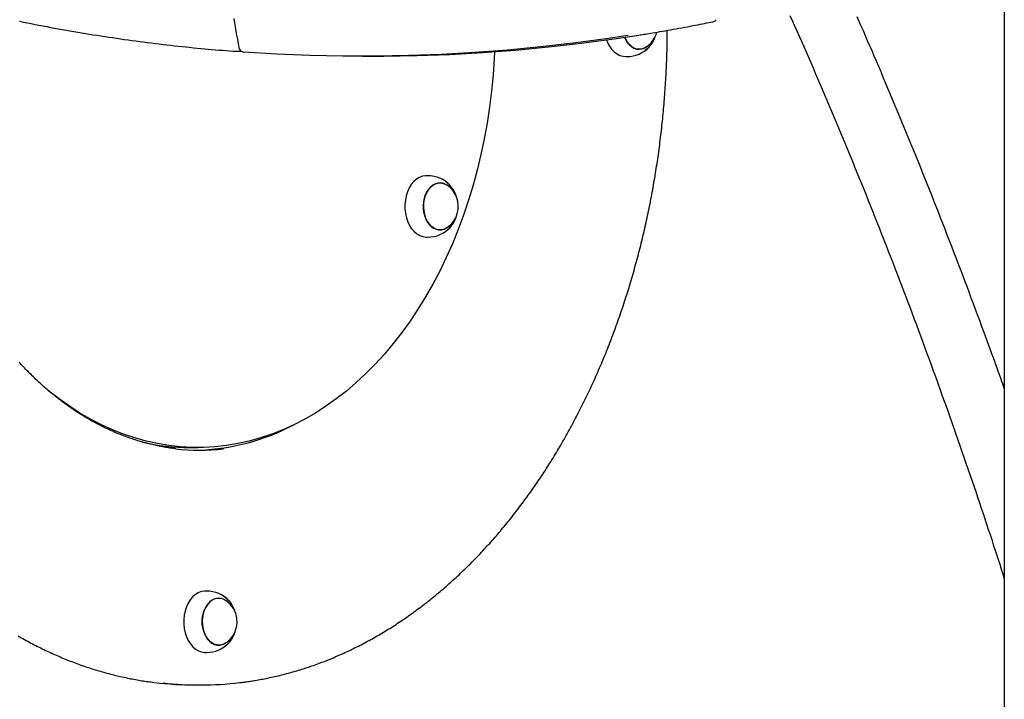
# Model space of a CAD drawing. Extents: x -2393 to 11805, y -1985 to 2335.
# Drawn here: x 1564 to 2110, y -695 to -318 of the extents above; entities that cross this region are included whole.
import ezdxf

# ---------------------------------------------------------------- set-up
doc = ezdxf.new("R2010")
doc.units = 0

msp = doc.modelspace()

# ---------------------------------------------------------------- linework, layer by layer
at = {"color": 7, "linetype": 'Continuous'}
for p, q in [((2109.51, 1127.75), (2109.51, -1166.81)), ((1682.45, -335.69), (1682.61, -335.7)), ((1682.75, -335.7), (1685.72, -335.7)), ((1688.29, -336.17), (1688.4, -336.18)), ((1754.09, -338.47), (1758.55, -338.47)), ((1899.85, -338.65), (1900.56, -338.65)), ((1790.22, -404.65), (1789.51, -404.65)), ((1789.51, -438.65), (1790.22, -438.65)), ((1658.52, -555.15), (1662.77, -555.15)), ((1663.81, -556.57), (1666.29, -556.57)), ((1667.73, -634.65), (1667.02, -634.65)), ((1667.02, -668.65), (1667.73, -668.65)), ((1661.35, -686.65), (1664.19, -686.65))]:
    msp.add_line(p, q, dxfattribs=at)
for points in [[(1990.81, -315.84), (1992.08, -318.7), (1993.35, -321.56), (1994.63, -324.43), (1995.9, -327.31), (1997.17, -330.2), (1998.45, -333.1), (1999.72, -336.02), (2001, -338.95), (2002.28, -341.89), (2003.56, -344.84), (2004.84, -347.81), (2006.12, -350.79), (2007.4, -353.79), (2008.69, -356.8), (2009.98, -359.82), (2011.27, -362.85), (2012.55, -365.9), (2013.84, -368.95), (2015.13, -372.01), (2016.42, -375.07), (2017.71, -378.15), (2018.99, -381.22), (2020.27, -384.3), (2021.55, -387.38), (2022.82, -390.46), (2024.09, -393.55), (2025.36, -396.64), (2026.63, -399.73), (2027.89, -402.82), (2029.15, -405.92), (2030.41, -409.02), (2031.66, -412.12), (2032.91, -415.22), (2034.16, -418.33), (2035.4, -421.44), (2036.64, -424.55), (2037.88, -427.66), (2039.12, -430.78), (2040.35, -433.89), (2041.58, -437.01), (2042.81, -440.14), (2044.03, -443.26), (2045.25, -446.39), (2046.47, -449.52), (2047.68, -452.65), (2048.89, -455.79), (2050.1, -458.92), (2051.31, -462.06), (2052.51, -465.21), (2053.71, -468.35), (2054.9, -471.5), (2056.1, -474.65), (2057.29, -477.8), (2058.47, -480.95), (2059.66, -484.11), (2060.84, -487.26), (2062.01, -490.42), (2063.19, -493.59), (2064.36, -496.75), (2065.53, -499.92), (2066.69, -503.09), (2067.86, -506.26), (2069.02, -509.44), (2070.17, -512.61), (2071.32, -515.79), (2072.47, -518.97), (2073.62, -522.16), (2074.76, -525.34), (2075.91, -528.53), (2077.04, -531.72), (2078.18, -534.91), (2079.31, -538.11), (2080.44, -541.3), (2081.56, -544.5), (2082.68, -547.7), (2083.8, -550.91), (2084.92, -554.11), (2086.03, -557.32), (2087.14, -560.53), (2088.25, -563.74), (2089.34, -566.94), (2090.43, -570.12), (2091.52, -573.3), (2092.59, -576.45), (2093.65, -579.57), (2094.69, -582.67), (2095.72, -585.73), (2096.74, -588.75), (2097.74, -591.74), (2098.72, -594.7), (2099.69, -597.62), (2100.65, -600.51), (2101.59, -603.36), (2102.51, -606.18), (2103.42, -608.96), (2104.31, -611.72), (2105.2, -614.44), (2106.07, -617.15), (2106.94, -619.84), (2107.8, -622.51), (2108.65, -625.18), (2109.51, -627.84)], [(1564.16, -319.14), (1566.3, -319.58), (1568.45, -320), (1570.59, -320.43), (1572.73, -320.85), (1574.87, -321.26), (1577.01, -321.67), (1579.16, -322.07), (1581.3, -322.47), (1583.44, -322.87), (1585.59, -323.26), (1587.73, -323.64), (1589.88, -324.02), (1592.02, -324.39), (1594.17, -324.76), (1596.31, -325.13), (1598.46, -325.49), (1600.61, -325.84), (1602.75, -326.19), (1604.9, -326.54), (1607.05, -326.88), (1609.2, -327.21), (1611.34, -327.54), (1613.49, -327.87), (1615.64, -328.19), (1617.79, -328.51), (1619.94, -328.82), (1622.09, -329.12), (1624.24, -329.42), (1626.39, -329.72), (1628.54, -330.01), (1630.69, -330.3), (1632.85, -330.58), (1635, -330.85), (1637.15, -331.13), (1639.3, -331.39), (1641.44, -331.65), (1643.58, -331.91), (1645.71, -332.16), (1647.84, -332.4), (1649.95, -332.64), (1652.06, -332.87), (1654.15, -333.1), (1656.23, -333.32), (1658.31, -333.53), (1660.37, -333.74), (1662.42, -333.95), (1664.46, -334.14), (1666.49, -334.33), (1668.5, -334.52), (1670.51, -334.7), (1672.51, -334.87), (1674.51, -335.04), (1676.5, -335.2), (1678.48, -335.37), (1680.47, -335.53), (1682.45, -335.69)], [(1682.72, -317.57), (1683.12, -319.89), (1683.53, -322.2), (1683.93, -324.5), (1684.33, -326.8), (1684.74, -329.1), (1685.14, -331.4), (1685.54, -333.7)], [(1907.39, -326.69), (1908.22, -326.57), (1909.07, -326.44), (1909.94, -326.31), (1910.84, -326.17), (1911.78, -326.02), (1912.77, -325.86), (1913.82, -325.69), (1914.94, -325.51), (1916.14, -325.31), (1917.42, -325.09), (1918.76, -324.86), (1920.16, -324.62), (1921.61, -324.36), (1923.1, -324.1), (1924.63, -323.82), (1926.18, -323.54), (1927.75, -323.26), (1929.33, -322.97), (1930.9, -322.68), (1932.47, -322.39), (1934.01, -322.1), (1935.52, -321.82), (1936.98, -321.54), (1938.4, -321.27), (1939.75, -321.01), (1941.05, -320.76), (1942.29, -320.52), (1943.5, -320.28), (1944.68, -320.04), (1945.83, -319.81), (1946.97, -319.58), (1948.1, -319.36)], [(2109.51, -522.46), (2109.07, -521.2), (2108.62, -519.94), (2108.17, -518.64), (2107.69, -517.3), (2107.2, -515.89), (2106.67, -514.41), (2106.11, -512.84), (2105.51, -511.17), (2104.86, -509.37), (2104.17, -507.45), (2103.43, -505.41), (2102.64, -503.25), (2101.81, -500.97), (2100.93, -498.57), (2100.01, -496.04), (2099.04, -493.4), (2098.02, -490.63), (2096.96, -487.76), (2095.87, -484.8), (2094.74, -481.76), (2093.59, -478.67), (2092.43, -475.53), (2091.24, -472.36), (2090.05, -469.18), (2088.86, -466), (2087.66, -462.82), (2086.45, -459.65), (2085.25, -456.47), (2084.04, -453.3), (2082.83, -450.14), (2081.61, -446.97), (2080.39, -443.81), (2079.17, -440.64), (2077.95, -437.49), (2076.72, -434.33), (2075.49, -431.17), (2074.25, -428.02), (2073.02, -424.87), (2071.78, -421.73), (2070.54, -418.58), (2069.29, -415.44), (2068.04, -412.3), (2066.79, -409.16), (2065.53, -406.03), (2064.28, -402.89), (2063.02, -399.76), (2061.75, -396.64), (2060.48, -393.51), (2059.21, -390.39), (2057.94, -387.27), (2056.67, -384.15), (2055.39, -381.03), (2054.1, -377.92), (2052.82, -374.81), (2051.53, -371.7), (2050.24, -368.6), (2048.94, -365.5), (2047.65, -362.4), (2046.35, -359.32), (2045.06, -356.25), (2043.77, -353.2), (2042.49, -350.17), (2041.22, -347.18), (2039.96, -344.21), (2038.71, -341.28), (2037.47, -338.39), (2036.24, -335.53), (2035.03, -332.72), (2033.83, -329.93), (2032.64, -327.19), (2031.46, -324.48), (2030.29, -321.81), (2029.14, -319.17), (2027.99, -316.57)], [(1686.14, -685.3), (1686.65, -685.24), (1687.16, -685.19), (1687.68, -685.13), (1688.21, -685.07), (1688.76, -685.01), (1689.32, -684.94), (1689.9, -684.86), (1690.5, -684.78), (1691.13, -684.69), (1691.79, -684.59), (1692.48, -684.48), (1693.19, -684.37), (1693.93, -684.25), (1694.69, -684.12), (1695.49, -683.98), (1696.31, -683.83), (1697.16, -683.68), (1698.03, -683.52), (1698.92, -683.35), (1699.83, -683.17), (1700.75, -682.99), (1701.68, -682.8), (1702.62, -682.6), (1703.56, -682.4), (1704.5, -682.2), (1705.44, -681.99), (1706.38, -681.77), (1707.32, -681.55), (1708.26, -681.32), (1709.2, -681.09), (1710.14, -680.85), (1711.07, -680.61), (1712.01, -680.37), (1712.94, -680.12), (1713.88, -679.86), (1714.81, -679.6), (1715.75, -679.34), (1716.68, -679.07), (1717.61, -678.79), (1718.54, -678.51), (1719.47, -678.23), (1720.4, -677.94), (1721.33, -677.65), (1722.26, -677.35), (1723.19, -677.04), (1724.12, -676.74), (1725.04, -676.42), (1725.97, -676.11), (1726.89, -675.78), (1727.81, -675.46), (1728.74, -675.12), (1729.66, -674.79), (1730.58, -674.44), (1731.5, -674.1), (1732.42, -673.75), (1733.34, -673.39), (1734.25, -673.03), (1735.17, -672.66), (1736.09, -672.29), (1737, -671.92), (1737.91, -671.54), (1738.83, -671.15), (1739.74, -670.76), (1740.65, -670.37), (1741.56, -669.97), (1742.47, -669.57), (1743.37, -669.16), (1744.28, -668.74), (1745.18, -668.33), (1746.09, -667.9), (1746.99, -667.48), (1747.89, -667.05), (1748.79, -666.61), (1749.69, -666.17), (1750.59, -665.72), (1751.49, -665.27), (1752.38, -664.82), (1753.28, -664.36), (1754.17, -663.89), (1755.07, -663.42), (1755.96, -662.95), (1756.85, -662.47), (1757.74, -661.99), (1758.62, -661.5), (1759.51, -661.01), (1760.39, -660.51), (1761.28, -660.01), (1762.16, -659.5), (1763.04, -658.99), (1763.92, -658.48), (1764.8, -657.96), (1765.68, -657.43), (1766.55, -656.9), (1767.43, -656.37), (1768.3, -655.83), (1769.17, -655.29), (1770.04, -654.74), (1770.91, -654.19), (1771.78, -653.64), (1772.64, -653.07), (1773.51, -652.51), (1774.37, -651.94), (1775.23, -651.37), (1776.09, -650.79), (1776.95, -650.2), (1777.8, -649.62), (1778.66, -649.02), (1779.51, -648.43), (1780.36, -647.83), (1781.22, -647.22), (1782.06, -646.61), (1782.91, -646), (1783.76, -645.38), (1784.6, -644.76), (1785.44, -644.13), (1786.28, -643.5), (1787.12, -642.86), (1787.96, -642.22), (1788.8, -641.58), (1789.63, -640.93), (1790.46, -640.28), (1791.29, -639.62), (1792.12, -638.96), (1792.95, -638.29), (1793.78, -637.62), (1794.6, -636.94), (1795.42, -636.26), (1796.24, -635.58), (1797.06, -634.89), (1797.88, -634.2), (1798.69, -633.51), (1799.5, -632.81), (1800.32, -632.1), (1801.12, -631.39), (1801.93, -630.68), (1802.74, -629.96), (1803.54, -629.24), (1804.34, -628.51), (1805.14, -627.78), (1805.94, -627.05), (1806.74, -626.31), (1807.53, -625.57), (1808.32, -624.82), (1809.11, -624.07), (1809.9, -623.32), (1810.69, -622.56), (1811.47, -621.8), (1812.25, -621.03), (1813.03, -620.26), (1813.81, -619.49), (1814.59, -618.71), (1815.36, -617.92), (1816.14, -617.14), (1816.91, -616.35), (1817.67, -615.55), (1818.44, -614.75), (1819.2, -613.95), (1819.96, -613.14), (1820.72, -612.33), (1821.48, -611.52), (1822.24, -610.7), (1822.99, -609.87), (1823.74, -609.05), (1824.49, -608.22), (1825.24, -607.38), (1825.98, -606.54), (1826.72, -605.7), (1827.46, -604.86), (1828.2, -604.01), (1828.94, -603.15), (1829.67, -602.3), (1830.4, -601.43), (1831.13, -600.57), (1831.86, -599.7), (1832.58, -598.83), (1833.3, -597.95), (1834.02, -597.07), (1834.74, -596.19), (1835.45, -595.3), (1836.17, -594.41), (1836.88, -593.51), (1837.59, -592.62), (1838.29, -591.71), (1839, -590.81), (1839.7, -589.9), (1840.39, -588.98), (1841.09, -588.07), (1841.78, -587.15), (1842.48, -586.22), (1843.17, -585.3), (1843.85, -584.36), (1844.54, -583.43), (1845.22, -582.49), (1845.9, -581.55), (1846.57, -580.6), (1847.25, -579.65), (1847.92, -578.7), (1848.59, -577.75), (1849.26, -576.79), (1849.92, -575.82), (1850.58, -574.86), (1851.24, -573.89), (1851.9, -572.92), (1852.55, -571.94), (1853.2, -570.96), (1853.85, -569.98), (1854.5, -568.99), (1855.14, -568), (1855.78, -567.01), (1856.42, -566.01), (1857.06, -565.01), (1857.69, -564.01), (1858.32, -563), (1858.95, -561.99), (1859.57, -560.98), (1860.2, -559.96), (1860.82, -558.94), (1861.44, -557.92), (1862.05, -556.89), (1862.66, -555.86), (1863.27, -554.83), (1863.88, -553.8), (1864.48, -552.76), (1865.08, -551.72), (1865.68, -550.67), (1866.28, -549.62), (1866.87, -548.57), (1867.46, -547.52), (1868.05, -546.46), (1868.63, -545.4), (1869.22, -544.34), (1869.79, -543.27), (1870.37, -542.2), (1870.94, -541.13), (1871.52, -540.06), (1872.08, -538.98), (1872.65, -537.9), (1873.21, -536.81), (1873.77, -535.73), (1874.33, -534.64), (1874.88, -533.54), (1875.43, -532.45), (1875.98, -531.35), (1876.53, -530.25), (1877.07, -529.14), (1877.61, -528.04), (1878.14, -526.93), (1878.68, -525.82), (1879.21, -524.7), (1879.74, -523.58), (1880.26, -522.46), (1880.78, -521.34), (1881.3, -520.21), (1881.82, -519.09), (1882.33, -517.95), (1882.84, -516.82), (1883.35, -515.68), (1883.85, -514.54), (1884.35, -513.4), (1884.85, -512.26), (1885.35, -511.11), (1885.84, -509.96), (1886.33, -508.81), (1886.82, -507.65), (1887.3, -506.5), (1887.78, -505.34), (1888.26, -504.18), (1888.73, -503.01), (1889.2, -501.84), (1889.67, -500.67), (1890.13, -499.5), (1890.6, -498.33), (1891.06, -497.15), (1891.51, -495.97), (1891.96, -494.79), (1892.41, -493.61), (1892.86, -492.42), (1893.3, -491.23), (1893.74, -490.04), (1894.18, -488.85), (1894.62, -487.65), (1895.05, -486.46), (1895.47, -485.26), (1895.9, -484.06), (1896.32, -482.85), (1896.74, -481.65), (1897.15, -480.44), (1897.57, -479.23), (1897.98, -478.01), (1898.38, -476.8), (1898.78, -475.58), (1899.18, -474.36), (1899.58, -473.14), (1899.97, -471.92), (1900.36, -470.69), (1900.75, -469.47), (1901.13, -468.24), (1901.51, -467.01), (1901.89, -465.77), (1902.26, -464.54), (1902.63, -463.3), (1903, -462.06), (1903.37, -460.82), (1903.73, -459.58), (1904.08, -458.34), (1904.44, -457.09), (1904.79, -455.84), (1905.14, -454.59), (1905.48, -453.34), (1905.82, -452.09), (1906.16, -450.83), (1906.5, -449.57), (1906.83, -448.32), (1907.16, -447.06), (1907.48, -445.79), (1907.8, -444.53), (1908.12, -443.26), (1908.44, -442), (1908.75, -440.73), (1909.06, -439.46), (1909.36, -438.19), (1909.67, -436.91), (1909.96, -435.64), (1910.26, -434.36), (1910.55, -433.08), (1910.84, -431.8), (1911.12, -430.52), (1911.41, -429.24), (1911.69, -427.96), (1911.96, -426.67), (1912.23, -425.38), (1912.5, -424.1), (1912.77, -422.81), (1913.03, -421.52), (1913.29, -420.22), (1913.54, -418.93), (1913.79, -417.63), (1914.04, -416.34), (1914.29, -415.04), (1914.53, -413.74), (1914.77, -412.44), (1915, -411.14), (1915.23, -409.84), (1915.46, -408.53), (1915.68, -407.23), (1915.91, -405.92), (1916.12, -404.62), (1916.34, -403.31), (1916.55, -402), (1916.76, -400.69), (1916.96, -399.38), (1917.16, -398.06), (1917.36, -396.75), (1917.55, -395.44), (1917.74, -394.12), (1917.93, -392.8), (1918.11, -391.49), (1918.29, -390.17), (1918.47, -388.85), (1918.64, -387.53), (1918.81, -386.21), (1918.98, -384.89), (1919.14, -383.56), (1919.3, -382.24), (1919.46, -380.91), (1919.61, -379.59), (1919.76, -378.26), (1919.91, -376.94), (1920.05, -375.61), (1920.19, -374.28), (1920.32, -372.95), (1920.45, -371.62), (1920.58, -370.29), (1920.71, -368.96), (1920.83, -367.63), (1920.95, -366.3), (1921.06, -364.96), (1921.17, -363.63), (1921.28, -362.3), (1921.38, -360.96), (1921.48, -359.63), (1921.58, -358.29), (1921.68, -356.95), (1921.77, -355.62), (1921.85, -354.28), (1921.93, -352.94), (1922.01, -351.61), (1922.09, -350.27), (1922.16, -348.94), (1922.23, -347.6), (1922.3, -346.27), (1922.36, -344.95), (1922.42, -343.62), (1922.47, -342.3), (1922.53, -340.98), (1922.58, -339.67), (1922.62, -338.35), (1922.66, -337.04), (1922.7, -335.74), (1922.73, -334.44), (1922.76, -333.14), (1922.78, -331.84), (1922.8, -330.55), (1922.82, -329.25), (1922.83, -327.96), (1922.85, -326.67), (1922.86, -325.39), (1922.87, -324.1)], [(1901.24, -326.95), (1888.93, -328.8), (1870.75, -331.23), (1852.56, -333.32), (1834.34, -335.05), (1816.12, -336.42), (1797.88, -337.45), (1779.63, -338.12), (1761.38, -338.44), (1743.13, -338.4), (1724.88, -338.01), (1706.64, -337.27), (1688.4, -336.18)], [(1758.55, -338.47), (1765.84, -338.44), (1784.09, -338.12), (1802.34, -337.45), (1820.57, -336.42), (1838.8, -335.05), (1857.02, -333.32), (1875.21, -331.23), (1893.39, -328.8), (1907.13, -326.73)], [(1889.17, -329.4), (1889.76, -330.83), (1890.81, -332.82), (1892.05, -334.56), (1893.46, -336.04), (1895.01, -337.2), (1896.66, -338.03), (1898.38, -338.52), (1899.85, -338.65)], [(1911.29, -333.35), (1909.89, -334.12), (1908.4, -334.55), (1906.89, -334.63), (1905.39, -334.36), (1903.94, -333.75), (1902.58, -332.8), (1901.35, -331.55), (1900.28, -330.02), (1899.4, -328.27), (1899.26, -327.94)], [(1899.26, -327.94), (1899.65, -328.84), (1900.59, -330.52), (1901.71, -331.97), (1902.99, -333.13), (1904.38, -333.97), (1905.85, -334.49), (1907.36, -334.65), (1908.87, -334.45), (1910.33, -333.91), (1911.29, -333.35)], [(1827.2, -335.96), (1827.02, -339.74), (1826.4, -348.75), (1825.53, -357.73), (1824.43, -366.65), (1823.07, -375.5), (1821.48, -384.27), (1819.65, -392.94), (1817.58, -401.51), (1815.28, -409.96), (1812.75, -418.27), (1809.99, -426.44), (1807.01, -434.45), (1803.82, -442.3), (1800.41, -449.96), (1796.8, -457.43), (1792.98, -464.69), (1788.97, -471.74), (1784.77, -478.56), (1780.39, -485.15), (1775.82, -491.49), (1771.09, -497.57), (1766.2, -503.4), (1761.15, -508.94), (1755.95, -514.21), (1750.61, -519.19), (1745.14, -523.86), (1739.55, -528.24), (1733.84, -532.3), (1728.02, -536.05), (1722.11, -539.48), (1716.1, -542.57), (1710.02, -545.34), (1703.86, -547.77), (1697.65, -549.85), (1691.38, -551.6), (1685.07, -553), (1678.72, -554.05), (1672.35, -554.75), (1665.96, -555.1), (1659.58, -555.1), (1653.19, -554.75), (1646.82, -554.05), (1640.48, -553), (1634.16, -551.6), (1627.89, -549.85), (1621.68, -547.77), (1615.52, -545.34), (1609.44, -542.57), (1603.43, -539.48), (1597.52, -536.05), (1591.7, -532.3), (1585.99, -528.24), (1580.4, -523.86), (1577.92, -521.79)], [(1685.72, -335.7), (1686.5, -335.63), (1686.7, -335.58)], [(1789.51, -404.65), (1788.95, -404.67), (1787.22, -404.96), (1785.53, -405.61), (1783.92, -406.61), (1782.44, -407.92), (1781.1, -409.53), (1779.95, -411.39), (1778.99, -413.48), (1778.27, -415.73), (1777.78, -418.12), (1777.54, -420.58), (1777.56, -423.06), (1777.83, -425.51), (1778.35, -427.88), (1779.11, -430.12), (1780.09, -432.17), (1781.27, -434), (1782.63, -435.57), (1784.14, -436.84), (1785.75, -437.79), (1787.45, -438.39), (1789.19, -438.64), (1789.51, -438.65)], [(1800.95, -409.95), (1800.46, -409.63), (1799.01, -408.98), (1797.51, -408.67), (1796, -408.72), (1794.51, -409.12), (1793.09, -409.86), (1791.77, -410.92), (1790.6, -412.27), (1789.6, -413.89), (1788.79, -415.71), (1788.22, -417.69), (1787.88, -419.78), (1787.78, -421.93), (1787.94, -424.06), (1788.34, -426.13), (1788.98, -428.08), (1789.84, -429.85), (1790.89, -431.4), (1792.1, -432.68), (1793.45, -433.66), (1794.89, -434.32), (1796.39, -434.62), (1797.91, -434.58), (1799.4, -434.18), (1800.82, -433.44), (1800.95, -433.35)], [(1787.87, -423.4), (1787.79, -421.26), (1787.96, -419.13), (1788.37, -417.06), (1789.02, -415.12), (1789.89, -413.36), (1790.94, -411.82), (1792.17, -410.56), (1793.52, -409.59), (1794.97, -408.96), (1796.47, -408.67), (1797.98, -408.73), (1799.47, -409.15), (1800.89, -409.9), (1800.95, -409.95)], [(1800.95, -433.35), (1800.39, -433.7), (1798.94, -434.34), (1797.44, -434.63), (1795.92, -434.57), (1794.44, -434.15), (1793.02, -433.39), (1791.71, -432.31), (1790.54, -430.95), (1789.55, -429.32), (1788.76, -427.49), (1788.19, -425.5), (1787.87, -423.4)], [(1650.73, -555.82), (1650.2, -555.76), (1649.67, -555.7), (1649.14, -555.64), (1648.6, -555.57), (1648.05, -555.5), (1647.5, -555.43), (1646.93, -555.35), (1646.35, -555.27), (1645.76, -555.18), (1645.16, -555.08), (1644.54, -554.98), (1643.91, -554.86), (1643.27, -554.75), (1642.61, -554.62), (1641.94, -554.49), (1641.26, -554.35), (1640.56, -554.21), (1639.85, -554.06), (1639.13, -553.9), (1638.4, -553.74), (1637.67, -553.57), (1636.93, -553.39), (1636.19, -553.21), (1635.45, -553.03), (1634.71, -552.84), (1633.97, -552.64), (1633.23, -552.44), (1632.49, -552.24), (1631.75, -552.03), (1631.01, -551.81), (1630.28, -551.59), (1629.54, -551.37), (1628.8, -551.14), (1628.07, -550.9), (1627.33, -550.67), (1626.6, -550.42), (1625.87, -550.17), (1625.13, -549.92), (1624.4, -549.66), (1623.67, -549.4), (1622.94, -549.13), (1622.21, -548.86), (1621.49, -548.58), (1620.76, -548.3), (1620.03, -548.01), (1619.31, -547.72), (1618.59, -547.43), (1617.86, -547.12), (1617.14, -546.82), (1616.42, -546.51), (1615.7, -546.19), (1614.98, -545.87), (1614.26, -545.55), (1613.54, -545.22), (1612.83, -544.89), (1612.11, -544.55), (1611.4, -544.2), (1610.69, -543.86), (1609.98, -543.5), (1609.27, -543.15), (1608.56, -542.79), (1607.85, -542.42), (1607.14, -542.05), (1606.44, -541.67), (1605.73, -541.29), (1605.03, -540.91), (1604.33, -540.52), (1603.63, -540.13), (1602.93, -539.73), (1602.23, -539.32), (1601.53, -538.92), (1600.84, -538.5), (1600.14, -538.09), (1599.45, -537.67), (1598.76, -537.24), (1598.07, -536.81), (1597.38, -536.38), (1596.69, -535.94), (1596.01, -535.49), (1595.32, -535.05), (1594.64, -534.59), (1593.96, -534.14), (1593.28, -533.67), (1592.6, -533.21), (1591.92, -532.74), (1591.25, -532.26), (1590.57, -531.78), (1589.9, -531.3), (1589.23, -530.81), (1588.56, -530.32), (1587.89, -529.82), (1587.23, -529.32), (1586.56, -528.82), (1585.9, -528.31), (1585.24, -527.79), (1584.58, -527.28), (1583.92, -526.75), (1583.27, -526.23), (1582.61, -525.7), (1581.96, -525.16), (1581.31, -524.62), (1580.66, -524.08), (1580.01, -523.53), (1579.36, -522.98), (1578.72, -522.42), (1578.08, -521.86), (1577.44, -521.3), (1576.8, -520.73), (1576.16, -520.15), (1575.53, -519.58), (1574.89, -518.99), (1574.26, -518.41), (1573.63, -517.82), (1573, -517.23), (1572.38, -516.63), (1571.76, -516.03), (1571.13, -515.42), (1570.51, -514.81), (1569.9, -514.2), (1569.28, -513.58), (1568.67, -512.96), (1568.05, -512.33), (1567.44, -511.7), (1566.84, -511.07), (1566.23, -510.43), (1565.63, -509.79), (1565.02, -509.14), (1564.42, -508.49), (1563.83, -507.84)], [(1667.02, -634.65), (1666.52, -634.66), (1664.78, -634.95), (1663.08, -635.59), (1661.48, -636.57), (1659.99, -637.88), (1658.65, -639.48), (1657.49, -641.33), (1656.53, -643.41), (1655.8, -645.67), (1655.3, -648.05), (1655.06, -650.5), (1655.07, -652.99), (1655.33, -655.44), (1655.84, -657.81), (1656.6, -660.05), (1657.57, -662.11), (1658.75, -663.95), (1660.1, -665.53), (1661.6, -666.81), (1663.21, -667.77), (1664.91, -668.38), (1666.65, -668.64), (1667.02, -668.65)], [(1678.46, -639.95), (1678.26, -639.81), (1676.83, -639.09), (1675.34, -638.71), (1673.83, -638.68), (1672.33, -639), (1670.89, -639.67), (1669.55, -640.67), (1668.34, -641.97), (1667.3, -643.52), (1666.46, -645.31), (1665.83, -647.26), (1665.44, -649.33), (1665.29, -651.47), (1665.4, -653.61), (1665.75, -655.7), (1666.34, -657.68), (1667.15, -659.49), (1668.16, -661.09), (1669.34, -662.43), (1670.67, -663.48), (1672.09, -664.21), (1673.58, -664.59), (1675.1, -664.62), (1676.59, -664.29), (1678.03, -663.62), (1678.46, -663.35)], [(1678.46, -663.35), (1677.6, -663.87), (1676.13, -664.43), (1674.63, -664.65), (1673.12, -664.51), (1671.64, -664.02), (1670.24, -663.19), (1668.96, -662.05), (1667.83, -660.62), (1666.88, -658.95), (1666.13, -657.08), (1665.61, -655.06), (1665.34, -652.95), (1665.31, -650.81), (1665.53, -648.68), (1666, -646.64), (1666.7, -644.73), (1667.61, -643.01), (1668.7, -641.53)], [(1563.35, -659.48), (1564.23, -659.99), (1565.11, -660.49), (1566, -660.99), (1566.89, -661.48), (1567.78, -661.97), (1568.67, -662.45), (1569.56, -662.93), (1570.45, -663.41), (1571.34, -663.88), (1572.24, -664.34), (1573.13, -664.8), (1574.03, -665.26), (1574.93, -665.71), (1575.83, -666.16), (1576.73, -666.6), (1577.63, -667.04), (1578.53, -667.47), (1579.43, -667.89), (1580.34, -668.32), (1581.24, -668.74), (1582.15, -669.15), (1583.06, -669.56), (1583.97, -669.96), (1584.88, -670.36), (1585.79, -670.76), (1586.7, -671.15), (1587.61, -671.53), (1588.53, -671.91), (1589.44, -672.29), (1590.36, -672.66), (1591.28, -673.02), (1592.19, -673.39), (1593.11, -673.74), (1594.03, -674.09), (1594.95, -674.44), (1595.88, -674.78), (1596.8, -675.12), (1597.72, -675.45), (1598.65, -675.78), (1599.57, -676.1), (1600.5, -676.42), (1601.42, -676.74), (1602.35, -677.04), (1603.28, -677.35), (1604.21, -677.65), (1605.14, -677.94), (1606.07, -678.23), (1607, -678.51), (1607.93, -678.79), (1608.87, -679.07), (1609.8, -679.34), (1610.73, -679.6), (1611.67, -679.86), (1612.6, -680.12), (1613.54, -680.37), (1614.48, -680.62), (1615.41, -680.86), (1616.35, -681.09), (1617.29, -681.32), (1618.23, -681.55), (1619.17, -681.77), (1620.1, -681.99), (1621.04, -682.2), (1621.97, -682.4), (1622.9, -682.6), (1623.82, -682.79), (1624.74, -682.98), (1625.65, -683.16), (1626.56, -683.34), (1627.45, -683.51), (1628.35, -683.68), (1629.23, -683.84), (1630.11, -683.99), (1630.98, -684.13), (1631.84, -684.27), (1632.7, -684.4), (1633.55, -684.53), (1634.4, -684.65), (1635.24, -684.77), (1636.08, -684.88), (1636.91, -684.99), (1637.75, -685.1), (1638.58, -685.21)]]:
    msp.add_lwpolyline(points, dxfattribs=at)
for centre, radius, start, end in [((1947.51, -316.42), 3, 281.4495, 322.6082), ((1903.26, -321.65), 14.19, 304.4647, 345.7059), ((1903.68, -324.23), 12.93, 300.9204, 345.2441), ((1682.75, -331.7), 4, 265.6144, 270), ((1688.5, -333.18), 3, 190.0459, 266.0107), ((1900.56, -321.65), 17, 270, 316.7444), ((1790.22, -421.65), 17, 43.2556, 90), ((1793.22, -419.12), 13.06, 14.836, 56.8301), ((1792.92, -421.65), 14.19, 343.7487, 55.5353), ((1793.41, -424.31), 12.84, 302.5823, 345.5237), ((1792.92, -421.65), 14.19, 304.4647, 343.7487), ((1790.22, -421.65), 17, 270, 316.7444), ((1658.63, -432.57), 124.11, 272.3934, 297.5445), ((1658.59, -437.48), 117.66, 256.9592, 269.9627), ((1664.19, -439.41), 117.24, 263.2938, 276.3201), ((1662.06, -439.62), 117.03, 270.5208, 272.0733), ((1667.73, -651.65), 17, 43.2556, 90), ((1674.4, -645.81), 7.13, 55.322, 143.1339), ((1670.66, -649.18), 13.14, 15.0196, 57.2586), ((1670.43, -651.65), 14.19, 6.1629, 55.5353), ((1670.43, -651.65), 14.19, 304.4647, 6.1629), ((1670.79, -654.18), 13, 301.3475, 345.1358), ((1667.73, -651.65), 17, 270, 316.7444), ((1661.37, -504.29), 182.36, 262.8984, 269.9938), ((1664.19, -504.52), 182.13, 263.5054, 276.8489)]:
    msp.add_arc(centre, radius, start, end, dxfattribs=at)

doc.saveas('drawing.dxf')
